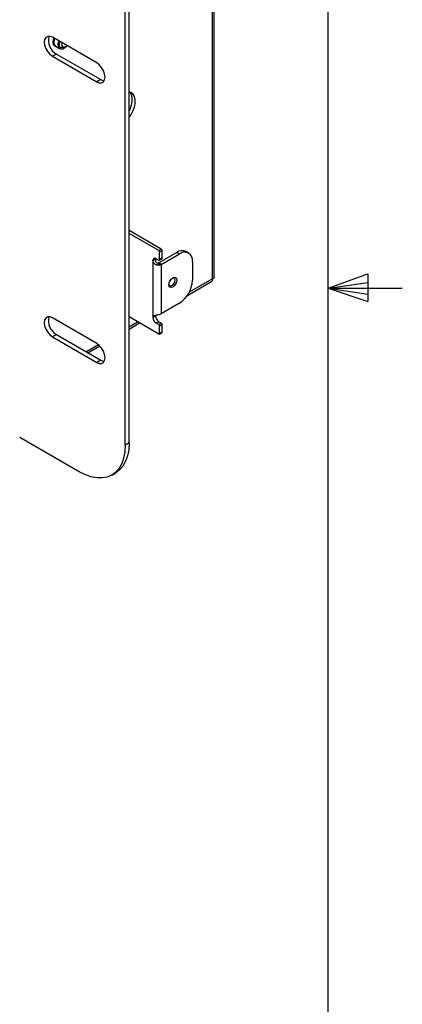
# Paper-space layout 'Split' of a CAD drawing. Units: inches. Extents: x 4 to 132, y 2 to 86.
# Drawn here: x 127 to 132, y 34 to 48 of the extents above; entities that cross this region are included whole.
import ezdxf

# ---------------------------------------------------------------- set-up
doc = ezdxf.new("R2010")
doc.units = ezdxf.units.IN
doc.header["$MEASUREMENT"] = 0
doc.layers.add('SLD-0', color=179, linetype='Continuous')

psp = doc.layouts.new('Split')

# ---------------------------------------------------------------- linework, layer by layer
at = {"color": 7, "linetype": 'Continuous', "lineweight": 25, "ltscale": 8}
for p, q in [((129.451, 62.962), (129.451, 44.228)), ((129.477, 44.25), (129.477, 63.013)), ((128.278, 41.986), (128.278, 60.563)), ((128.331, 42.017), (128.331, 60.593)), ((127.895, 47.132), (127.299, 47.477)), ((127.341, 47.356), (127.394, 47.325)), ((127.403, 47.342), (127.41, 47.338)), ((127.458, 47.343), (127.475, 47.353)), ((127.351, 47.252), (127.299, 47.222)), ((127.299, 47.222), (127.895, 46.877)), ((127.351, 47.252), (127.948, 46.908)), ((127.948, 46.908), (127.895, 46.877)), ((128.764, 44.625), (128.331, 44.875)), ((128.73, 44.606), (128.331, 44.836)), ((128.764, 44.625), (128.73, 44.606)), ((128.973, 44.581), (128.73, 44.44)), ((128.775, 44.606), (128.741, 44.586)), ((128.741, 44.484), (128.741, 44.586)), ((128.764, 44.421), (129.007, 44.561)), ((128.775, 44.504), (128.775, 44.606)), ((128.973, 44.581), (129.007, 44.561)), ((129.132, 44.574), (129.098, 44.593)), ((128.686, 44.491), (128.652, 44.472)), ((128.652, 44.472), (128.652, 43.706)), ((128.696, 44.497), (128.73, 44.478)), ((128.718, 44.436), (128.735, 44.41)), ((128.764, 44.421), (128.73, 44.44)), ((128.738, 44.477), (128.771, 44.497)), ((128.775, 44.504), (128.741, 44.484)), ((128.764, 44.421), (128.764, 43.757)), ((129.183, 44.459), (129.183, 44.204)), ((129.116, 44.004), (129.443, 44.193)), ((129.007, 43.898), (128.764, 43.757)), ((127.895, 43.356), (127.299, 43.7)), ((128.73, 43.483), (128.331, 43.713)), ((128.331, 43.551), (128.471, 43.632)), ((128.686, 43.726), (128.652, 43.706)), ((128.73, 43.649), (128.696, 43.63)), ((128.73, 43.61), (128.696, 43.63)), ((128.764, 43.63), (128.73, 43.649)), ((128.764, 43.63), (128.73, 43.61)), ((128.775, 43.611), (128.741, 43.591)), ((128.775, 43.509), (128.775, 43.611)), ((127.351, 43.476), (127.299, 43.445)), ((127.351, 43.476), (127.948, 43.131)), ((128.738, 43.482), (128.771, 43.502)), ((128.741, 43.489), (128.741, 43.591)), ((128.775, 43.509), (128.741, 43.489)), ((127.299, 43.445), (127.895, 43.101)), ((127.776, 43.231), (127.936, 43.323)), ((127.948, 43.131), (127.895, 43.101)), ((127.66, 41.629), (126.857, 42.093)), ((128.331, 42.017), (128.278, 41.986)), ((128.097, 41.586), (128.15, 41.616))]:
    psp.add_line(p, q, dxfattribs=at)
at = {"color": 8, "linetype": 'Continuous', "lineweight": 25, "ltscale": 8}
for p, q in [((129.143, 44.051), (129.451, 44.228)), ((128.331, 43.582), (128.445, 43.647)), ((127.749, 43.246), (127.916, 43.342))]:
    psp.add_line(p, q, dxfattribs=at)
at = {"color": 7, "linetype": 'Continuous', "lineweight": 25, "ltscale": 8, "flags": 128}
for points in [[(127.299, 47.477), (127.264, 47.49), (127.234, 47.49), (127.209, 47.476), (127.193, 47.449), (127.188, 47.413), (127.193, 47.37), (127.209, 47.326), (127.234, 47.283), (127.264, 47.248), (127.299, 47.222)], [(127.309, 47.408), (127.314, 47.445), (127.32, 47.464)], [(127.327, 47.46), (127.322, 47.443), (127.317, 47.408)], [(127.355, 47.347), (127.351, 47.348), (127.328, 47.356), (127.314, 47.377), (127.309, 47.408)], [(127.381, 47.429), (127.375, 47.412), (127.37, 47.378), (127.375, 47.348), (127.389, 47.328), (127.41, 47.32), (127.437, 47.324), (127.465, 47.34), (127.486, 47.36)], [(127.428, 47.334), (127.407, 47.34), (127.394, 47.358), (127.391, 47.386), (127.397, 47.42), (127.397, 47.42)], [(127.453, 47.346), (127.438, 47.351), (127.428, 47.364), (127.426, 47.385), (127.428, 47.402)], [(127.458, 47.343), (127.453, 47.34), (127.428, 47.334)], [(127.895, 46.877), (127.929, 46.864), (127.96, 46.864), (127.985, 46.878), (128, 46.905), (128.006, 46.941), (128, 46.984), (127.985, 47.028), (127.96, 47.071), (127.929, 47.106), (127.895, 47.132)], [(127.948, 46.908), (127.982, 46.894), (127.995, 46.893)], [(128.331, 46.398), (128.352, 46.429), (128.381, 46.482), (128.401, 46.537), (128.411, 46.591), (128.411, 46.64), (128.401, 46.682), (128.381, 46.714), (128.352, 46.735), (128.331, 46.741)], [(128.337, 46.74), (128.338, 46.739), (128.358, 46.706), (128.368, 46.664), (128.368, 46.615), (128.358, 46.562), (128.338, 46.507), (128.331, 46.491)], [(128.686, 44.491), (128.687, 44.501), (128.687, 44.502)], [(128.972, 44.209), (128.968, 44.183), (128.956, 44.157), (128.939, 44.133), (128.918, 44.116), (128.898, 44.109), (128.88, 44.113), (128.869, 44.126), (128.865, 44.147), (128.869, 44.174), (128.88, 44.2), (128.898, 44.224), (128.918, 44.24), (128.939, 44.248), (128.956, 44.244), (128.968, 44.231), (128.972, 44.209)], [(127.299, 43.7), (127.264, 43.714), (127.234, 43.713), (127.209, 43.699), (127.193, 43.673), (127.188, 43.636), (127.193, 43.594), (127.209, 43.549), (127.234, 43.507), (127.264, 43.471), (127.299, 43.445)], [(127.895, 43.101), (127.929, 43.087), (127.96, 43.088), (127.985, 43.102), (128, 43.128), (128.006, 43.165), (128, 43.207), (127.985, 43.252), (127.96, 43.294), (127.929, 43.33), (127.895, 43.356)], [(127.948, 43.131), (127.982, 43.118), (127.995, 43.116)], [(128.331, 42.017), (128.326, 41.927), (128.31, 41.844), (128.284, 41.771), (128.248, 41.707), (128.203, 41.656), (128.15, 41.616), (128.15, 41.616)], [(128.278, 41.986), (128.273, 41.896), (128.257, 41.814), (128.231, 41.74), (128.196, 41.677), (128.151, 41.625), (128.097, 41.586), (128.036, 41.559), (127.969, 41.546), (127.897, 41.547), (127.82, 41.561), (127.741, 41.589), (127.66, 41.629)]]:
    psp.add_lwpolyline(points, dxfattribs=at)
at = {"color": 8, "linetype": 'Continuous', "lineweight": 25, "ltscale": 8, "flags": 128}
for points in [[(128.877, 44.133), (128.877, 44.133), (128.891, 44.13), (128.907, 44.136), (128.923, 44.149), (128.937, 44.168), (128.946, 44.189), (128.949, 44.209)], [(128.949, 44.209), (128.946, 44.226), (128.937, 44.237)]]:
    psp.add_lwpolyline(points, dxfattribs=at)
at = {"color": 7, "linetype": 'Continuous', "lineweight": 25, "ltscale": 64}
for centre, radius, start, end in [((127.455, 47.436), 0.211, 164.0884, 240.5978), ((127.371, 47.401), 0.0544, 172.4814, 236.2064), ((127.445, 47.411), 0.065, 277.6752, 316.0474), ((128.717, 44.585), 0.024, 2.6055, 57.3945), ((128.751, 44.605), 0.024, 2.6055, 57.3945), ((129.046, 44.479), 0.126, 65.6929, 125.6176), ((129.076, 44.477), 0.109, 350.786, 129.2033), ((128.679, 44.476), 0.0273, 50.7967, 189.214), ((128.711, 44.474), 0.039, 281.1724, 299.1631), ((128.734, 44.483), 0.00682, 230.7967, 9.214), ((128.716, 44.507), 0.0986, 281.1724, 299.1631), ((128.767, 44.503), 0.0077, 305.0133, 6.2988), ((128.8, 44.221), 0.384, 302.6055, 357.3945), ((128.716, 43.844), 0.0986, 281.1724, 299.1631), ((127.456, 43.66), 0.212, 164.7774, 240.4863), ((128.748, 43.711), 0.0961, 182.6055, 237.3945), ((128.782, 43.73), 0.0961, 182.6055, 237.3945), ((128.717, 43.59), 0.024, 2.6055, 57.3945), ((128.751, 43.61), 0.024, 2.6055, 57.3945), ((128.734, 43.488), 0.00682, 230.7967, 9.214), ((128.767, 43.508), 0.0077, 305.0133, 6.2988)]:
    psp.add_arc(centre, radius, start, end, dxfattribs=at)
at = {"color": 7, "linetype": 'Continuous', "lineweight": 25, "ltscale": 8}
for points, knots in [([(128.735, 44.41), (128.73, 44.41), (128.72, 44.408), (128.705, 44.41), (128.69, 44.415), (128.677, 44.423), (128.667, 44.433), (128.656, 44.449), (128.654, 44.463), (128.652, 44.472)], [0, 0, 0, 0, 0.130898, 0.256444, 0.378462, 0.511499, 0.637427, 0.741552, 1, 1, 1, 1]), ([(128.718, 44.436), (128.716, 44.436), (128.712, 44.436), (128.706, 44.438), (128.7, 44.442), (128.693, 44.452), (128.687, 44.469), (128.686, 44.483), (128.686, 44.491)], [0, 0, 0, 0, 0.080314, 0.162989, 0.253495, 0.367663, 0.623364, 1, 1, 1, 1]), ([(128.877, 44.134), (128.876, 44.134), (128.873, 44.136), (128.869, 44.146), (128.869, 44.162), (128.874, 44.181), (128.883, 44.201), (128.897, 44.22), (128.912, 44.233), (128.926, 44.239), (128.934, 44.239), (128.936, 44.237), (128.937, 44.236)], [0, 0, 0, 0, 0.088865, 0.194126, 0.293581, 0.399399, 0.509239, 0.621197, 0.731814, 0.837954, 0.940783, 1, 1, 1, 1]), ([(129.451, 44.228), (129.451, 44.22), (129.453, 44.205), (129.448, 44.193), (129.443, 44.193), (129.443, 44.193)], [0, 0, 0, 0, 0.499949, 0.999898, 1, 1, 1, 1]), ([(129.476, 44.25), (129.476, 44.248), (129.476, 44.241), (129.466, 44.233), (129.455, 44.229), (129.451, 44.228)], [0, 0, 0, 0, 0.274514, 0.704285, 1, 1, 1, 1]), ([(128.652, 43.706), (128.652, 43.71), (128.653, 43.716), (128.656, 43.724), (128.662, 43.73), (128.67, 43.734), (128.682, 43.736), (128.697, 43.739), (128.715, 43.742), (128.728, 43.745), (128.735, 43.747)], [0, 0, 0, 0, 0.107081, 0.208381, 0.310098, 0.418346, 0.53823, 0.673525, 0.826854, 1, 1, 1, 1])]:
    psp.add_open_spline(points, degree=3, knots=knots, dxfattribs=at)
at = {"layer": 'SLD-0', "ltscale": 8}
for p, q in [((131.01, 3.137), (131.01, 85.137)), ((131.01, 44.102), (131.547, 44.294)), ((131.547, 44.294), (131.547, 43.922)), ((131.01, 44.102), (131.547, 44.175)), ((131.01, 44.102), (132.01, 44.102)), ((131.01, 44.102), (131.547, 43.922)), ((131.01, 44.102), (131.547, 44.02))]:
    psp.add_line(p, q, dxfattribs=at)

doc.saveas('drawing.dxf')
